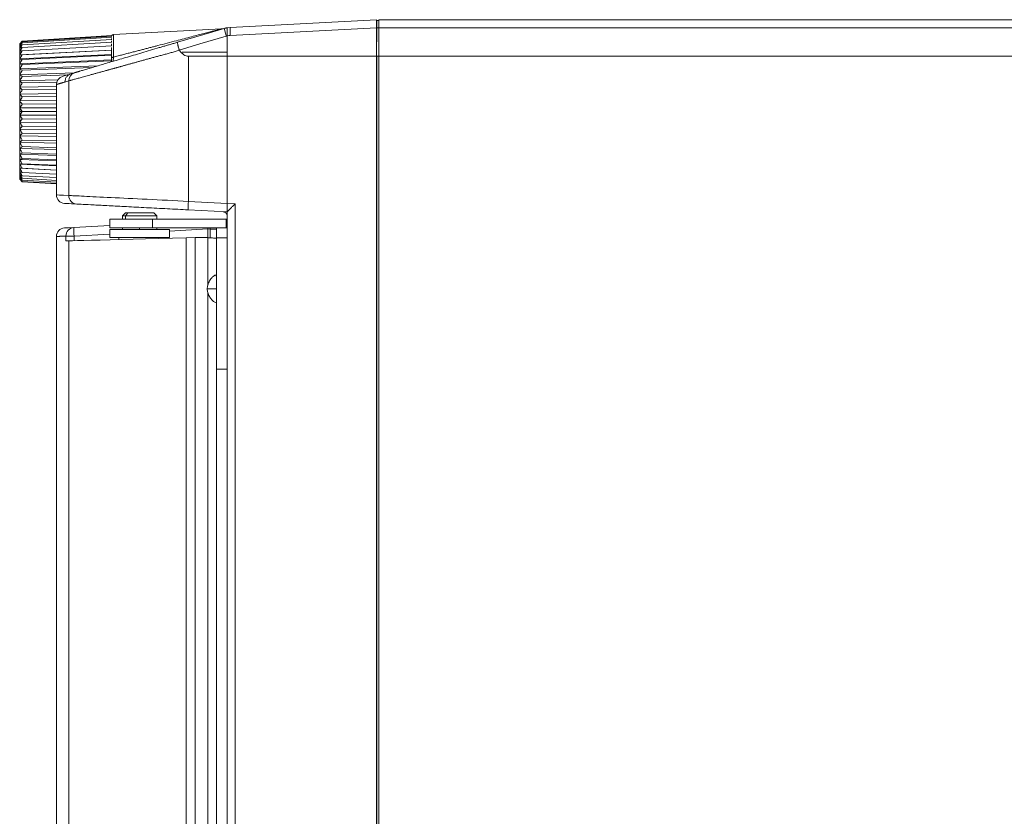
# Model space of a CAD drawing. Units: millimetres. Extents: x 71 to 309, y 52 to 276.
# Drawn here: x 232 to 270, y 83 to 114 of the extents above; entities that cross this region are included whole.
import ezdxf

# ---------------------------------------------------------------- set-up
doc = ezdxf.new("R2010")
doc.units = ezdxf.units.MM

msp = doc.modelspace()

# ---------------------------------------------------------------- linework, layer by layer
at = {"color": 7, "linetype": 'Continuous', "lineweight": 15}
for p, q in [((239.9325, 113.5482), (245.6476, 113.8477)), ((245.6476, 113.8477), (245.6476, 113.5325)), ((245.6597, 113.8143), (245.731, 113.8143)), ((286.3976, 113.8477), (245.731, 113.8477)), ((245.731, 113.5318), (245.731, 113.8477)), ((235.3766, 113.2685), (239.5874, 113.4892)), ((239.6722, 113.5008), (239.5867, 113.4891)), ((239.8143, 113.5349), (239.9325, 113.5482)), ((245.6476, 113.5325), (239.9346, 113.2331)), ((245.6476, 112.431), (245.6476, 113.5325)), ((245.6476, 113.531), (245.6572, 113.531)), ((245.6476, 112.431), (245.6572, 113.5309)), ((245.6572, 113.5309), (245.731, 113.5309)), ((245.731, 113.5318), (245.731, 112.431)), ((245.731, 113.5318), (286.3976, 113.5318)), ((231.8166, 113.0038), (235.3085, 113.2264)), ((231.8166, 112.9888), (235.3085, 113.2102)), ((231.8166, 112.9439), (235.3085, 113.1617)), ((231.8166, 112.8697), (235.3085, 113.0814)), ((235.2976, 113.0808), (235.2976, 113.1085)), ((235.2976, 112.9697), (235.2976, 113.0234)), ((235.3766, 113.2685), (235.3766, 112.3882)), ((239.8143, 113.2157), (239.8143, 112.5831)), ((245.655, 113.2779), (245.6476, 113.2779)), ((231.8166, 113.0038), (231.7143, 112.9015)), ((231.7143, 112.9015), (231.7143, 110.2643)), ((231.7181, 112.4793), (235.2976, 112.6642)), ((231.8166, 112.7669), (235.3085, 112.9703)), ((231.8166, 112.6368), (235.3085, 112.8296)), ((231.8166, 112.4806), (235.3085, 112.6607)), ((235.2976, 112.829), (235.2976, 112.9081)), ((235.2976, 112.3294), (235.2976, 112.7638)), ((237.9426, 112.6623), (237.9474, 112.6528)), ((231.7181, 112.3168), (235.2976, 112.4882)), ((231.7181, 112.1318), (235.2976, 112.2878)), ((231.8166, 112.3001), (235.3085, 112.4656)), ((231.8166, 112.0974), (235.2995, 112.246)), ((238.0511, 112.5831), (239.8143, 112.5831)), ((238.2982, 106.7601), (238.2982, 112.4219)), ((239.8143, 112.5831), (239.8143, 112.4238)), ((245.6476, 112.431), (239.8143, 112.4238)), ((239.8143, 106.6807), (239.8143, 112.4238)), ((245.6476, 112.431), (245.6476, 56.2644)), ((245.6476, 112.431), (245.731, 112.431)), ((245.6476, 112.4288), (245.652, 112.431)), ((245.652, 112.431), (245.659, 112.4275)), ((245.731, 112.4275), (245.659, 112.4275)), ((245.659, 112.4275), (245.659, 56.2678)), ((245.731, 112.431), (286.3976, 112.431)), ((245.731, 112.4267), (245.731, 112.4275)), ((245.731, 112.4267), (286.3976, 112.4267)), ((245.731, 56.2687), (245.731, 112.4267)), ((231.7181, 111.9264), (234.7581, 112.0443)), ((231.8166, 111.8745), (234.5282, 111.9762)), ((231.7181, 111.7028), (233.8462, 111.7742)), ((231.7181, 111.4633), (233.2048, 111.5049)), ((231.8166, 111.6341), (233.6282, 111.6918)), ((231.7181, 111.2108), (233.1476, 111.2424)), ((231.8166, 111.3786), (233.1615, 111.4134)), ((231.8166, 111.1109), (233.1476, 111.1371)), ((233.1476, 111.3183), (233.1476, 107.0134)), ((233.6321, 106.9884), (233.6321, 111.4598)), ((231.7181, 110.9479), (233.1476, 110.9707)), ((231.8166, 110.8339), (233.1476, 110.8516)), ((231.7181, 110.6775), (233.1476, 110.6913)), ((231.7181, 110.4026), (233.1476, 110.4072)), ((231.8166, 110.5507), (233.1476, 110.5596)), ((231.7143, 110.2643), (231.8166, 110.2643)), ((231.7143, 110.2643), (231.7143, 107.6272)), ((231.7181, 110.1261), (233.1476, 110.1215)), ((231.8166, 110.2643), (233.1476, 110.2643)), ((231.8166, 109.978), (233.1476, 109.9691)), ((231.7181, 109.8512), (233.1476, 109.8374)), ((231.7181, 109.5808), (233.1476, 109.558)), ((231.8166, 109.6948), (233.1476, 109.6771)), ((231.7181, 109.3179), (233.1476, 109.2863)), ((231.8166, 109.4178), (233.1476, 109.3916)), ((231.7181, 109.0654), (233.1476, 109.0254)), ((231.7181, 108.8259), (233.1476, 108.778)), ((231.8166, 109.1501), (233.1476, 109.1156)), ((231.8166, 108.8946), (233.1476, 108.8522)), ((231.7181, 108.6023), (233.1476, 108.5469)), ((231.7181, 108.3969), (233.1476, 108.3346)), ((231.8166, 108.6542), (233.1476, 108.6043)), ((231.8166, 108.4313), (233.1476, 108.3745)), ((231.7181, 108.2119), (233.1476, 108.1435)), ((231.7181, 108.0494), (233.1476, 107.9755)), ((231.8166, 108.2286), (233.1476, 108.1655)), ((231.8166, 108.0481), (233.1476, 107.9795)), ((231.7143, 107.6272), (231.8166, 107.5249)), ((231.8166, 107.8919), (233.1476, 107.8185)), ((231.8166, 107.7618), (233.1476, 107.6842)), ((231.8166, 107.659), (233.1476, 107.5783)), ((231.8166, 107.5848), (233.1476, 107.5018)), ((231.8166, 107.5399), (233.1476, 107.4555)), ((231.8166, 107.5249), (233.1476, 107.4401)), ((239.8143, 106.6807), (238.2982, 106.7601)), ((240.1323, 106.664), (239.8143, 106.6807)), ((240.1323, 56.2712), (240.1323, 106.664)), ((235.8476, 106.3143), (235.731, 106.1977)), ((235.731, 106.1977), (235.731, 106.0644)), ((235.8395, 106.1977), (235.731, 106.1977)), ((235.9372, 106.3143), (235.8395, 106.1977)), ((235.8395, 106.0644), (235.8395, 106.1977)), ((237.0643, 106.1977), (235.8395, 106.1977)), ((235.8476, 106.3143), (235.9372, 106.3143)), ((235.9372, 106.3143), (236.9476, 106.3143)), ((237.0643, 106.1977), (236.9476, 106.3143)), ((237.0643, 106.0644), (237.0643, 106.1977)), ((239.8143, 106.3477), (238.2961, 106.4273)), ((239.8143, 56.2801), (239.8143, 106.348)), ((233.8283, 105.7399), (235.231, 105.8135)), ((235.231, 106.0644), (235.231, 105.731)), ((235.231, 106.0644), (236.8976, 106.0644)), ((235.231, 105.731), (236.8976, 105.731)), ((235.731, 105.731), (235.731, 105.6644)), ((236.8976, 105.731), (236.8976, 106.0644)), ((239.781, 106.0644), (236.8976, 106.0644)), ((239.781, 105.731), (236.8976, 105.731)), ((237.0643, 105.6644), (237.0643, 105.731)), ((239.0643, 105.7436), (239.0643, 105.681)), ((239.0643, 105.6811), (239.0643, 105.731)), ((239.8143, 106.0628), (239.781, 106.0644)), ((239.781, 105.731), (239.781, 106.0644)), ((233.1476, 60.9741), (233.1476, 105.3879)), ((233.5177, 105.2155), (233.5177, 105.4071)), ((233.837, 105.4071), (233.5177, 105.4071)), ((233.837, 105.4071), (233.837, 105.2239)), ((235.231, 105.6644), (237.5643, 105.6644)), ((235.231, 105.3537), (235.231, 105.6644)), ((235.231, 105.3537), (235.581, 105.3477)), ((235.231, 105.3537), (237.5643, 105.3537)), ((237.2143, 105.3477), (235.581, 105.3477)), ((235.581, 105.3477), (235.581, 105.2696)), ((237.2143, 105.3477), (237.5643, 105.3537)), ((237.2143, 105.3477), (237.2143, 105.3123)), ((237.5643, 105.3537), (237.5643, 105.6644)), ((238.5643, 105.3477), (238.2131, 105.3385)), ((238.2131, 61.0235), (238.2131, 105.3385)), ((238.5643, 105.3477), (239.0643, 105.3608)), ((239.0559, 105.3348), (238.5643, 105.3477)), ((238.5643, 61.0143), (238.5643, 105.3477)), ((239.0559, 103.4879), (239.0559, 105.3348)), ((239.1542, 105.6788), (239.0643, 105.6811)), ((239.0643, 105.6811), (239.0643, 105.3346)), ((239.0643, 105.3608), (239.0643, 105.681)), ((239.1542, 105.3322), (239.1542, 105.6788)), ((239.3976, 105.6788), (239.1542, 105.6788)), ((239.3976, 105.6788), (239.3976, 105.3259)), ((239.8143, 105.3393), (239.3976, 105.3393)), ((239.3976, 105.3259), (239.3976, 103.7769)), ((233.6321, 105.2185), (233.5177, 105.2155)), ((233.6321, 61.1435), (233.6321, 105.2185)), ((239.3976, 103.3477), (239.3976, 103.7769)), ((239.0559, 63.1546), (239.0559, 103.2075)), ((239.3976, 102.9185), (239.3976, 103.3477)), ((239.3976, 102.9185), (239.3976, 63.4435))]:
    msp.add_line(p, q, dxfattribs=at)
at = {"color": 8, "linetype": 'Continuous', "lineweight": 15}
for p, q in [((236.3976, 105.6644), (236.3976, 105.731)), ((239.1542, 105.6788), (239.155, 105.731)), ((235.231, 105.4801), (233.837, 105.4071)), ((239.0643, 105.681), (237.5643, 105.6024)), ((239.0372, 103.3477), (239.3976, 103.3477)), ((239.8143, 100.2144), (239.3976, 100.2144))]:
    msp.add_line(p, q, dxfattribs=at)
at = {"color": 7, "linetype": 'Continuous', "lineweight": 15, "flags": 128}
for points in [[(237.8767, 112.968), (238.8982, 113.2706), (239.7008, 113.5084)], [(239.7801, 113.2066), (238.7511, 112.9018), (237.9426, 112.6623)], [(239.8143, 112.4238), (238.9653, 112.4228), (238.2982, 112.4219)], [(233.7215, 111.7372), (233.7896, 111.7574), (233.8639, 111.7794)], [(233.6321, 111.4598), (233.5514, 111.4362), (233.478, 111.4148)], [(233.4635, 105.7208), (233.5041, 105.723), (233.6259, 105.7293), (233.8283, 105.7399)], [(238.2131, 105.3385), (237.674, 105.3244), (237.1449, 105.3105), (236.6321, 105.2971), (236.1417, 105.2842), (235.6794, 105.2721), (235.2507, 105.2609), (234.8607, 105.2507), (234.5139, 105.2416), (234.2144, 105.2338), (233.9657, 105.2273), (233.7709, 105.2222), (233.6321, 105.2185)]]:
    msp.add_lwpolyline(points, dxfattribs=at)
at = {"color": 7, "linetype": 'Continuous', "lineweight": 15}
for centre, radius, start, end in [((242.2842, 114.0261), 2.6348, 191.33349, 198.12289), ((241.7229, 113.4026), 1.7964, 175.35159, 185.41329), ((235.381, 113.1853), 0.0833, 93, 150.42809), ((239.9695, 112.5674), 0.6667, 93, 103.46102), ((233.481, 111.3183), 0.3333, 106.5, 180), ((233.9591, 111.4665), 0.327, 106.92412, 181.18539), ((233.481, 107.0134), 0.3333, 180, 267), ((233.9616, 106.9843), 0.3295, 179.30138, 266.4318), ((240.1102, 106.5822), 1.8207, 174.39292, 184.88317), ((239.6476, 106.1895), 0.1667, 0, 87), ((233.481, 105.3879), 0.3333, 93, 180), ((233.848, 105.4101), 0.3304, 93.43127, 180.53386), ((237.016, 105.6569), 3.1888, 178.5076, 184.49343), ((239.781, 105.6977), 0.0333, 0, 90)]:
    msp.add_arc(centre, radius, start, end, dxfattribs=at)
msp.add_ellipse((238.5283, 205.7768), major_axis=(0.2311, 93.3549), ratio=0.0535018, start_param=3.071386, end_param=3.1417912, dxfattribs=at)
for points, knots in [([(245.6572, 113.5309), (245.6575, 113.564), (245.6581, 113.6304), (245.6589, 113.7177), (245.6594, 113.781), (245.6597, 113.8107), (245.6597, 113.8134), (245.6597, 113.8143)], [0, 0, 0, 0, 0.2202629, 0.4419184, 0.6668763, 0.8850832, 1, 1, 1, 1]), ([(235.3766, 112.3882), (235.4366, 112.4038), (235.5552, 112.4345), (235.7307, 112.4801), (235.9016, 112.5245), (236.068, 112.5678), (236.2298, 112.6099), (236.3871, 112.6508), (236.5398, 112.6906), (236.688, 112.7292), (236.8316, 112.7666), (236.9707, 112.8029), (237.3065, 112.8905), (237.7975, 113.019), (238.3223, 113.1565), (238.6781, 113.2499), (238.8721, 113.3008), (239.0098, 113.337), (239.1027, 113.3615), (239.1878, 113.3839), (239.2604, 113.403), (239.3215, 113.4191), (239.3723, 113.4325), (239.4178, 113.4445), (239.458, 113.4551), (239.4928, 113.4643), (239.5221, 113.472), (239.5462, 113.4783), (239.5647, 113.4832), (239.5783, 113.4868), (239.5827, 113.4879), (239.585, 113.4885)], [0, 0, 0, 0, 0.03762402, 0.07435694, 0.11019924, 0.14515145, 0.17921415, 0.21238802, 0.2446738, 0.27607233, 0.30658454, 0.33621148, 0.3649543, 0.52182893, 0.65400443, 0.71417831, 0.76797553, 0.79300901, 0.81682291, 0.83945889, 0.86096544, 0.87744946, 0.89322018, 0.90831898, 0.922793, 0.93669573, 0.95008754, 0.96303594, 0.97561558, 0.98790787, 1, 1, 1, 1]), ([(239.585, 113.4885), (239.5857, 113.4887), (239.5871, 113.4891), (239.5873, 113.4891), (239.5874, 113.4892)], [0, 0, 0, 0, 0.5599967, 1, 1, 1, 1]), ([(239.7008, 113.5084), (239.7132, 113.5119), (239.738, 113.5189), (239.7759, 113.5278), (239.8015, 113.5325), (239.8143, 113.5349)], [0, 0, 0, 0, 0.3310684, 0.6644015, 1, 1, 1, 1]), ([(239.8143, 113.2157), (239.8143, 113.2544), (239.8143, 113.3318), (239.8143, 113.431), (239.8143, 113.5016), (239.8143, 113.5317), (239.8143, 113.5342), (239.8143, 113.5349)], [0, 0, 0, 0, 0.23036265, 0.46014057, 0.68353453, 0.90337053, 1, 1, 1, 1]), ([(239.8143, 113.5349), (239.8143, 113.5313), (239.8143, 113.524), (239.8143, 113.4673), (239.8143, 113.3837), (239.8143, 113.2943), (239.8143, 113.2365), (239.8143, 113.2157)], [0, 0, 0, 0, 0.2182607, 0.436524, 0.6552677, 0.8763924, 1, 1, 1, 1]), ([(239.8143, 113.2157), (239.8079, 113.2141), (239.7964, 113.2113), (239.7851, 113.208), (239.7801, 113.2066)], [0, 0, 0, 0, 0.56001667, 1, 1, 1, 1]), ([(231.7181, 112.9018), (231.7361, 112.9209), (231.7682, 112.9551), (231.8018, 112.9889), (231.8166, 113.0038)], [0, 0, 0, 0, 0.5599606, 1, 1, 1, 1]), ([(231.8166, 112.9888), (231.7978, 112.9726), (231.7643, 112.9438), (231.7322, 112.9146), (231.7181, 112.9018)], [0, 0, 0, 0, 0.559974, 1, 1, 1, 1]), ([(231.7181, 112.8729), (231.7361, 112.8946), (231.7682, 112.9335), (231.8018, 112.9719), (231.8166, 112.9888)], [0, 0, 0, 0, 0.560069, 1, 1, 1, 1]), ([(231.8166, 112.9439), (231.7978, 112.9307), (231.7643, 112.9071), (231.7322, 112.8833), (231.7181, 112.8729)], [0, 0, 0, 0, 0.5599537, 1, 1, 1, 1]), ([(231.7181, 112.8154), (231.7361, 112.8395), (231.7682, 112.8826), (231.8018, 112.9252), (231.8166, 112.9439)], [0, 0, 0, 0, 0.5600209, 1, 1, 1, 1]), ([(231.8166, 112.8697), (231.7978, 112.8596), (231.7643, 112.8416), (231.7322, 112.8234), (231.7181, 112.8154)], [0, 0, 0, 0, 0.560001, 1, 1, 1, 1]), ([(231.7181, 112.73), (231.7361, 112.7562), (231.7682, 112.8031), (231.8018, 112.8493), (231.8166, 112.8697)], [0, 0, 0, 0, 0.55996069, 1, 1, 1, 1]), ([(231.8166, 112.7669), (231.7978, 112.7601), (231.7643, 112.7478), (231.7322, 112.7354), (231.7181, 112.73)], [0, 0, 0, 0, 0.5599968, 1, 1, 1, 1]), ([(231.7181, 112.6175), (231.7361, 112.6456), (231.7682, 112.6957), (231.8018, 112.7452), (231.8166, 112.7669)], [0, 0, 0, 0, 0.5600326, 1, 1, 1, 1]), ([(231.8166, 112.6368), (231.7978, 112.6332), (231.7643, 112.6267), (231.7322, 112.6203), (231.7181, 112.6175)], [0, 0, 0, 0, 0.5599255, 1, 1, 1, 1]), ([(231.7181, 112.4793), (231.7361, 112.5089), (231.7682, 112.5617), (231.8018, 112.6138), (231.8166, 112.6368)], [0, 0, 0, 0, 0.559969, 1, 1, 1, 1]), ([(237.9474, 112.6528), (237.9199, 112.6452), (237.865, 112.63), (237.7834, 112.6075), (237.7026, 112.5852), (237.6226, 112.5632), (237.5436, 112.5415), (237.4655, 112.52), (237.3883, 112.4988), (237.3121, 112.4779), (237.2368, 112.4572), (237.1625, 112.4368), (237.0891, 112.4167), (237.0168, 112.3968), (236.9454, 112.3772), (236.875, 112.3579), (236.8056, 112.3388), (236.7373, 112.32), (236.6699, 112.3015), (236.6036, 112.2832), (236.5382, 112.2652), (236.4739, 112.2474), (236.4106, 112.23), (236.3484, 112.2128), (236.2871, 112.1958), (236.2269, 112.1791), (236.1677, 112.1627), (236.1095, 112.1466), (236.0523, 112.1307), (235.9961, 112.1151), (235.941, 112.0998), (235.8868, 112.0847), (235.8336, 112.0699), (235.7815, 112.0554), (235.7303, 112.0411), (235.6801, 112.0271), (235.6308, 112.0133), (235.5826, 111.9999), (235.5352, 111.9866), (235.4889, 111.9737), (235.4435, 111.961), (235.399, 111.9486), (235.3554, 111.9365), (235.3128, 111.9246), (235.2711, 111.913), (235.2303, 111.9016), (235.1903, 111.8906), (235.1162, 111.8701), (235.0101, 111.8408), (234.8757, 111.8037), (234.7475, 111.7684), (234.6257, 111.7348), (234.5103, 111.7031), (234.4014, 111.6731), (234.2989, 111.6448), (234.203, 111.6183), (234.1137, 111.5936), (234.0308, 111.5707), (233.9545, 111.5495), (233.8847, 111.5301), (233.8213, 111.5125), (233.7643, 111.4966), (233.7138, 111.4825), (233.6691, 111.47), (233.6444, 111.4632), (233.6321, 111.4598)], [0, 0, 0, 0, 0.0135266, 0.0269396, 0.0402393, 0.0534255, 0.0664982, 0.0794576, 0.0923035, 0.1050361, 0.1176552, 0.130161, 0.1425534, 0.1548325, 0.1669983, 0.1790508, 0.19099, 0.2028159, 0.2145285, 0.2261279, 0.237614, 0.248987, 0.2602468, 0.2713934, 0.2824268, 0.2933471, 0.3041543, 0.3148484, 0.3254295, 0.3358975, 0.3462525, 0.3564945, 0.3666235, 0.3766396, 0.3865427, 0.396333, 0.4060104, 0.415575, 0.4250268, 0.4343658, 0.4435921, 0.4527057, 0.4617067, 0.470595, 0.4793707, 0.4880339, 0.4965846, 0.5050228, 0.5360708, 0.5668675, 0.5974149, 0.6277147, 0.6577689, 0.6875792, 0.7171478, 0.7464765, 0.7755675, 0.8044228, 0.8330446, 0.8614352, 0.8895967, 0.9175315, 0.9452421, 0.9727307, 1, 1, 1, 1]), ([(233.8639, 111.7794), (233.8695, 111.781), (233.8807, 111.7844), (233.8992, 111.7898), (233.919, 111.7957), (233.9401, 111.802), (233.9626, 111.8086), (233.9864, 111.8157), (234.0116, 111.8231), (234.0381, 111.831), (234.0984, 111.8489), (234.2033, 111.8799), (234.3705, 111.9294), (234.5623, 111.9863), (234.8497, 112.0714), (235.2651, 112.1944), (235.743, 112.336), (236.1563, 112.4584), (236.4808, 112.5545), (236.817, 112.6541), (237.0938, 112.7361), (237.3046, 112.7986), (237.4463, 112.8405), (237.5889, 112.8828), (237.7323, 112.9253), (237.8285, 112.9538), (237.8767, 112.968)], [0, 0, 0, 0, 0.0136288, 0.0272474, 0.0408602, 0.0544714, 0.0680857, 0.0817072, 0.0953405, 0.1089898, 0.1226597, 0.1841586, 0.2458318, 0.3076669, 0.3697084, 0.4942847, 0.6196707, 0.6826883, 0.7458935, 0.8092363, 0.8727253, 0.8981711, 0.9235985, 0.9490305, 0.97449, 1, 1, 1, 1]), ([(237.8767, 112.968), (237.8763, 112.9678), (237.8754, 112.9672), (237.8745, 112.9649), (237.8741, 112.9613), (237.874, 112.9565), (237.8742, 112.9505), (237.8752, 112.939), (237.8784, 112.9171), (237.8852, 112.8832), (237.8935, 112.8464), (237.9017, 112.8123), (237.911, 112.7762), (237.9209, 112.7388), (237.9315, 112.7007), (237.9389, 112.675), (237.9426, 112.6623)], [0, 0, 0, 0, 0.0417872, 0.0835745, 0.1253621, 0.1671499, 0.2089378, 0.250726, 0.3660008, 0.5004044, 0.5875166, 0.6730881, 0.7571205, 0.8396154, 0.9205747, 1, 1, 1, 1]), ([(231.8166, 112.4806), (231.7978, 112.4803), (231.7643, 112.4798), (231.7322, 112.4795), (231.7181, 112.4793)], [0, 0, 0, 0, 0.559893, 1, 1, 1, 1]), ([(231.7181, 112.3168), (231.7361, 112.3476), (231.7682, 112.4025), (231.8018, 112.4567), (231.8166, 112.4806)], [0, 0, 0, 0, 0.559992, 1, 1, 1, 1]), ([(231.8166, 112.3001), (231.7978, 112.3032), (231.7643, 112.3087), (231.7322, 112.3143), (231.7181, 112.3168)], [0, 0, 0, 0, 0.5599024, 1, 1, 1, 1]), ([(231.7181, 112.1318), (231.7361, 112.1635), (231.7682, 112.2199), (231.8018, 112.2756), (231.8166, 112.3001)], [0, 0, 0, 0, 0.5600071, 1, 1, 1, 1]), ([(235.3766, 112.3882), (235.3671, 112.3878), (235.3569, 112.3863), (235.3374, 112.3801), (235.3281, 112.3756), (235.3129, 112.3642), (235.3069, 112.3574), (235.2993, 112.3434), (235.2976, 112.3361), (235.2976, 112.3294)], [0, 0, 0, 0, 0.25, 0.25, 0.5, 0.5, 0.75, 0.75, 1, 1, 1, 1]), ([(235.2976, 112.2245), (235.2976, 112.2248), (235.2976, 112.2446), (235.2976, 112.2873), (235.2976, 112.3294)], [0, 0, 0, 0, 0.0175701, 1, 1, 1, 1]), ([(235.3766, 112.3882), (235.376, 112.3809), (235.375, 112.3666), (235.3735, 112.3473), (235.3721, 112.3302), (235.3708, 112.3153), (235.3696, 112.3024), (235.3685, 112.2913), (235.3674, 112.282), (235.3665, 112.2741), (235.3651, 112.2615), (235.3632, 112.2462), (235.361, 112.2321), (235.359, 112.2236), (235.3578, 112.2224), (235.3573, 112.2217)], [0, 0, 0, 0, 0.0736741, 0.1432216, 0.2084116, 0.2690503, 0.3249785, 0.3760691, 0.4222237, 0.4633687, 0.4994515, 0.6348044, 0.7637044, 0.8855686, 1, 1, 1, 1]), ([(231.8166, 112.0974), (231.7978, 112.1037), (231.7643, 112.1151), (231.7322, 112.1267), (231.7181, 112.1318)], [0, 0, 0, 0, 0.5599476, 1, 1, 1, 1]), ([(231.7181, 111.9264), (231.7361, 111.9585), (231.7682, 112.0159), (231.8018, 112.0725), (231.8166, 112.0974)], [0, 0, 0, 0, 0.5600237, 1, 1, 1, 1]), ([(231.8166, 111.8745), (231.7978, 111.8841), (231.7643, 111.9012), (231.7322, 111.9187), (231.7181, 111.9264)], [0, 0, 0, 0, 0.560022, 1, 1, 1, 1]), ([(231.7181, 111.7028), (231.7361, 111.735), (231.7682, 111.7927), (231.8018, 111.8495), (231.8166, 111.8745)], [0, 0, 0, 0, 0.5600492, 1, 1, 1, 1]), ([(231.8166, 111.6341), (231.7978, 111.6468), (231.7643, 111.6695), (231.7322, 111.6926), (231.7181, 111.7028)], [0, 0, 0, 0, 0.5599471, 1, 1, 1, 1]), ([(231.7181, 111.4633), (231.7361, 111.4954), (231.7682, 111.5527), (231.8018, 111.6092), (231.8166, 111.6341)], [0, 0, 0, 0, 0.560041, 1, 1, 1, 1]), ([(233.7216, 111.7372), (233.614, 111.7054), (233.422, 111.6485), (233.3972, 111.6411), (233.3863, 111.6379)], [0, 0, 0, 0, 0.560112, 1, 1, 1, 1]), ([(233.478, 111.4148), (233.4817, 111.4522), (233.4891, 111.527), (233.5468, 111.6263), (233.6266, 111.7005), (233.6917, 111.7257), (233.7215, 111.7372)], [0, 0, 0, 0, 0.2588468, 0.5176135, 0.7790875, 1, 1, 1, 1]), ([(231.8166, 111.3786), (231.7978, 111.3943), (231.7643, 111.4223), (231.7322, 111.4508), (231.7181, 111.4633)], [0, 0, 0, 0, 0.5599611, 1, 1, 1, 1]), ([(231.7181, 111.2108), (231.7361, 111.2423), (231.7682, 111.2987), (231.8018, 111.3542), (231.8166, 111.3786)], [0, 0, 0, 0, 0.5600598, 1, 1, 1, 1]), ([(231.8166, 111.1109), (231.7978, 111.1294), (231.7643, 111.1624), (231.7322, 111.196), (231.7181, 111.2108)], [0, 0, 0, 0, 0.56001686, 1, 1, 1, 1]), ([(231.7181, 110.9479), (231.7361, 110.9785), (231.7682, 111.0333), (231.8018, 111.0872), (231.8166, 111.1109)], [0, 0, 0, 0, 0.5600484, 1, 1, 1, 1]), ([(233.478, 111.4148), (233.4672, 111.4116), (233.4455, 111.4053), (233.415, 111.3964), (233.386, 111.3879), (233.3587, 111.38), (233.3331, 111.3725), (233.3092, 111.3655), (233.2869, 111.359), (233.2662, 111.353), (233.2472, 111.3474), (233.2299, 111.3423), (233.2142, 111.3378), (233.2001, 111.3337), (233.1878, 111.33), (233.177, 111.3269), (233.168, 111.3243), (233.1605, 111.3221), (233.1548, 111.3204), (233.1507, 111.3192), (233.1481, 111.3184), (233.1478, 111.3183), (233.1476, 111.3183)], [0, 0, 0, 0, 0.0501742, 0.1003284, 0.1504627, 0.2005774, 0.2506729, 0.3007495, 0.3508074, 0.400847, 0.4508686, 0.5008724, 0.5508587, 0.6008279, 0.6507802, 0.700716, 0.7506356, 0.8005391, 0.8504271, 0.9002997, 0.9501572, 1, 1, 1, 1]), ([(231.8166, 110.8339), (231.7978, 110.855), (231.7643, 110.8927), (231.7322, 110.931), (231.7181, 110.9479)], [0, 0, 0, 0, 0.5600408, 1, 1, 1, 1]), ([(231.7181, 110.6775), (231.7361, 110.7069), (231.7682, 110.7594), (231.8018, 110.8112), (231.8166, 110.8339)], [0, 0, 0, 0, 0.5599843, 1, 1, 1, 1]), ([(231.8166, 110.5507), (231.7978, 110.5742), (231.7643, 110.6161), (231.7322, 110.6587), (231.7181, 110.6775)], [0, 0, 0, 0, 0.5600626, 1, 1, 1, 1]), ([(231.7181, 110.4026), (231.7361, 110.4304), (231.7682, 110.4802), (231.8018, 110.5291), (231.8166, 110.5507)], [0, 0, 0, 0, 0.5599551, 1, 1, 1, 1]), ([(231.8166, 110.2643), (231.7978, 110.29), (231.7643, 110.3357), (231.7322, 110.3821), (231.7181, 110.4026)], [0, 0, 0, 0, 0.5599597, 1, 1, 1, 1]), ([(231.7181, 110.1261), (231.7361, 110.1521), (231.7682, 110.1985), (231.8018, 110.2442), (231.8166, 110.2643)], [0, 0, 0, 0, 0.56003, 1, 1, 1, 1]), ([(231.8166, 109.978), (231.7978, 110.0054), (231.7643, 110.0544), (231.7322, 110.1042), (231.7181, 110.1261)], [0, 0, 0, 0, 0.5600537, 1, 1, 1, 1]), ([(231.7181, 109.8512), (231.7361, 109.8751), (231.7682, 109.9177), (231.8018, 109.9596), (231.8166, 109.978)], [0, 0, 0, 0, 0.5599301, 1, 1, 1, 1]), ([(231.8166, 109.6948), (231.7978, 109.7238), (231.7643, 109.7755), (231.7322, 109.8281), (231.7181, 109.8512)], [0, 0, 0, 0, 0.5599626, 1, 1, 1, 1]), ([(231.7181, 109.5808), (231.7361, 109.6023), (231.7682, 109.6406), (231.8018, 109.6782), (231.8166, 109.6948)], [0, 0, 0, 0, 0.5599381, 1, 1, 1, 1]), ([(231.8166, 109.4178), (231.7978, 109.448), (231.7643, 109.502), (231.7322, 109.5567), (231.7181, 109.5808)], [0, 0, 0, 0, 0.5599467, 1, 1, 1, 1]), ([(231.7181, 109.3179), (231.7361, 109.3367), (231.7682, 109.3703), (231.8018, 109.4033), (231.8166, 109.4178)], [0, 0, 0, 0, 0.5599754, 1, 1, 1, 1]), ([(231.8166, 109.1501), (231.7978, 109.1812), (231.7643, 109.2367), (231.7322, 109.2931), (231.7181, 109.3179)], [0, 0, 0, 0, 0.5599406, 1, 1, 1, 1]), ([(231.7181, 109.0654), (231.7361, 109.0813), (231.7682, 109.1098), (231.8018, 109.1378), (231.8166, 109.1501)], [0, 0, 0, 0, 0.5600084, 1, 1, 1, 1]), ([(231.8166, 108.8946), (231.7978, 108.9263), (231.7643, 108.9828), (231.7322, 109.0401), (231.7181, 109.0654)], [0, 0, 0, 0, 0.5599436, 1, 1, 1, 1]), ([(231.7181, 108.8259), (231.7361, 108.8389), (231.7682, 108.862), (231.8018, 108.8847), (231.8166, 108.8946)], [0, 0, 0, 0, 0.5599651, 1, 1, 1, 1]), ([(231.8166, 108.6542), (231.7978, 108.686), (231.7643, 108.7429), (231.7322, 108.8006), (231.7181, 108.8259)], [0, 0, 0, 0, 0.55993918, 1, 1, 1, 1]), ([(231.7181, 108.6023), (231.7361, 108.6121), (231.7682, 108.6295), (231.8018, 108.6466), (231.8166, 108.6542)], [0, 0, 0, 0, 0.5600389, 1, 1, 1, 1]), ([(231.8166, 108.4313), (231.7978, 108.463), (231.7643, 108.5196), (231.7322, 108.577), (231.7181, 108.6023)], [0, 0, 0, 0, 0.5599677, 1, 1, 1, 1]), ([(231.7181, 108.3969), (231.7361, 108.4034), (231.7682, 108.415), (231.8018, 108.4263), (231.8166, 108.4313)], [0, 0, 0, 0, 0.5600004, 1, 1, 1, 1]), ([(231.8166, 108.2286), (231.7978, 108.2598), (231.7643, 108.3155), (231.7322, 108.372), (231.7181, 108.3969)], [0, 0, 0, 0, 0.5599869, 1, 1, 1, 1]), ([(231.7181, 108.2119), (231.7361, 108.2151), (231.7682, 108.2207), (231.8018, 108.2262), (231.8166, 108.2286)], [0, 0, 0, 0, 0.56003779, 1, 1, 1, 1]), ([(231.8166, 108.0481), (231.7978, 108.0785), (231.7643, 108.1327), (231.7322, 108.1877), (231.7181, 108.2119)], [0, 0, 0, 0, 0.5600152, 1, 1, 1, 1]), ([(231.7181, 108.0494), (231.7361, 108.0492), (231.7682, 108.0488), (231.8018, 108.0483), (231.8166, 108.0481)], [0, 0, 0, 0, 0.5601548, 1, 1, 1, 1]), ([(231.8166, 107.8919), (231.7978, 107.9211), (231.7643, 107.9733), (231.7322, 108.0261), (231.7181, 108.0494)], [0, 0, 0, 0, 0.5600003, 1, 1, 1, 1]), ([(231.7181, 107.9112), (231.7361, 107.9076), (231.7682, 107.9012), (231.8018, 107.8948), (231.8166, 107.8919)], [0, 0, 0, 0, 0.5601601, 1, 1, 1, 1]), ([(231.8166, 107.7618), (231.7978, 107.7895), (231.7643, 107.839), (231.7322, 107.8891), (231.7181, 107.9112)], [0, 0, 0, 0, 0.5599695, 1, 1, 1, 1]), ([(231.7181, 107.7987), (231.7361, 107.7918), (231.7682, 107.7795), (231.8018, 107.7672), (231.8166, 107.7618)], [0, 0, 0, 0, 0.5600677, 1, 1, 1, 1]), ([(231.8166, 107.659), (231.7978, 107.6849), (231.7643, 107.7312), (231.7322, 107.7781), (231.7181, 107.7987)], [0, 0, 0, 0, 0.5599553, 1, 1, 1, 1]), ([(231.7181, 107.7133), (231.7361, 107.7031), (231.7682, 107.685), (231.8018, 107.6669), (231.8166, 107.659)], [0, 0, 0, 0, 0.5601278, 1, 1, 1, 1]), ([(231.8166, 107.5848), (231.7978, 107.6086), (231.7643, 107.6512), (231.7322, 107.6943), (231.7181, 107.7133)], [0, 0, 0, 0, 0.559972, 1, 1, 1, 1]), ([(231.7181, 107.6558), (231.7361, 107.6425), (231.7682, 107.6187), (231.8018, 107.5952), (231.8166, 107.5848)], [0, 0, 0, 0, 0.5599952, 1, 1, 1, 1]), ([(231.8166, 107.5399), (231.7978, 107.5614), (231.7643, 107.5999), (231.7322, 107.6387), (231.7181, 107.6558)], [0, 0, 0, 0, 0.5599321, 1, 1, 1, 1]), ([(231.7181, 107.627), (231.7361, 107.6106), (231.7682, 107.5814), (231.8018, 107.5526), (231.8166, 107.5399)], [0, 0, 0, 0, 0.5599726, 1, 1, 1, 1]), ([(231.8166, 107.5249), (231.7978, 107.5439), (231.7643, 107.5777), (231.7322, 107.6119), (231.7181, 107.627)], [0, 0, 0, 0, 0.559975, 1, 1, 1, 1]), ([(238.2982, 106.7601), (237.7485, 106.787), (237.2032, 106.8137), (236.1796, 106.8638), (235.7016, 106.8871), (234.8644, 106.9281), (234.5054, 106.9456), (233.945, 106.9731), (233.7437, 106.9829), (233.6321, 106.9884)], [0, 0, 0, 0, 0.25, 0.25, 0.5, 0.5, 0.75, 0.75, 1, 1, 1, 1]), ([(233.9411, 106.6555), (233.7823, 106.6638), (233.663, 106.6701), (233.5034, 106.6784), (233.4635, 106.6805), (233.4635, 106.6805)], [0.00000055, 0.00000055, 0.00000055, 0.00000055, 0.5, 0.5, 0.9999974, 0.9999974, 0.9999974, 0.9999974]), ([(238.2961, 106.4273), (238.022, 106.4416), (237.4618, 106.471), (236.6439, 106.5138), (235.8694, 106.5544), (235.1715, 106.591), (234.5977, 106.6211), (234.1656, 106.6437), (234.0149, 106.6516), (233.9411, 106.6555)], [0, 0, 0, 0, 0.1340013, 0.2738168, 0.4174004, 0.5623459, 0.7129156, 0.8595585, 1, 1, 1, 1]), ([(239.8143, 106.348), (239.8143, 106.3556), (239.8143, 106.3712), (239.8143, 106.4613), (239.8143, 106.5708), (239.8143, 106.645), (239.8143, 106.6807)], [0, 0, 0, 0, 0.2709052, 0.5621826, 0.789053, 1, 1, 1, 1]), ([(239.8143, 106.3477), (239.8143, 106.3535), (239.8143, 106.3657), (239.8143, 106.4558), (239.8143, 106.5678), (239.8143, 106.644), (239.8143, 106.6807)], [0, 0, 0, 0, 0.27033939, 0.56235117, 0.78960219, 1, 1, 1, 1]), ([(239.8143, 106.348), (239.8168, 106.3517), (239.8222, 106.3597), (239.8646, 106.4038), (239.9335, 106.4725), (240.026, 106.5626), (240.0971, 106.6305), (240.1323, 106.664)], [0, 0, 0, 0, 0.1496179, 0.3211282, 0.5152805, 0.7604598, 1, 1, 1, 1]), ([(239.3976, 105.731), (239.3976, 105.7229), (239.3976, 105.707), (239.3976, 105.688), (239.3976, 105.6788)], [0, 0, 0, 0, 0.5141957, 1, 1, 1, 1]), ([(233.5177, 105.4071), (233.5061, 105.4065), (233.4829, 105.4053), (233.4503, 105.4036), (233.4192, 105.402), (233.3898, 105.4005), (233.3621, 105.399), (233.3361, 105.3977), (233.3118, 105.3964), (233.2891, 105.3953), (233.2681, 105.3942), (233.2488, 105.3932), (233.2312, 105.3923), (233.2153, 105.3914), (233.201, 105.3907), (233.1884, 105.3901), (233.1775, 105.3895), (233.1683, 105.389), (233.1607, 105.3886), (233.1549, 105.3883), (233.1507, 105.3881), (233.1481, 105.388), (233.1478, 105.388), (233.1476, 105.3879)], [0, 0, 0, 0, 0.04774086, 0.09546948, 0.14318587, 0.19089004, 0.238582, 0.28626176, 0.33392932, 0.3815847, 0.4292279, 0.47685894, 0.52447782, 0.57208456, 0.61967915, 0.66726162, 0.71483196, 0.76239019, 0.80993632, 0.85747036, 0.90499231, 0.95250219, 1, 1, 1, 1]), ([(239.3976, 105.3259), (239.392, 105.326), (239.3808, 105.3263), (239.2814, 105.3289), (239.1411, 105.3326), (239.0559, 105.3348)], [0, 0, 0, 0, 0.27803351, 0.5614727, 1, 1, 1, 1]), ([(239.3976, 103.7769), (239.3961, 103.8058), (239.393, 103.8637), (239.36, 103.888), (239.3027, 103.8651), (239.2226, 103.7912), (239.1253, 103.67), (239.0789, 103.5482), (239.0559, 103.4879)], [0, 0, 0, 0, 0.1522922, 0.3046852, 0.4566994, 0.6222875, 0.8127643, 1, 1, 1, 1]), ([(239.0559, 103.4879), (239.0499, 103.4622), (239.0393, 103.4165), (239.0378, 103.3686), (239.0372, 103.3477)], [0, 0, 0, 0, 0.5639149, 1, 1, 1, 1]), ([(239.0372, 103.3477), (239.0382, 103.321), (239.0401, 103.2731), (239.051, 103.2277), (239.0559, 103.2075)], [0, 0, 0, 0, 0.5555804, 1, 1, 1, 1]), ([(239.0559, 103.2075), (239.0764, 103.1521), (239.1174, 103.0418), (239.2129, 102.9145), (239.2999, 102.8304), (239.364, 102.8062), (239.394, 102.8367), (239.3965, 102.8935), (239.3976, 102.9185)], [0, 0, 0, 0, 0.1709017, 0.3404564, 0.5429693, 0.7066384, 0.8708268, 1, 1, 1, 1])]:
    msp.add_open_spline(points, degree=3, knots=knots, dxfattribs=at)
msp.add_open_spline([(233.6321, 106.9884), (233.3102, 107.005), (233.1476, 107.0134), (233.1476, 107.0134)], degree=3, dxfattribs=at)

doc.saveas('drawing.dxf')
